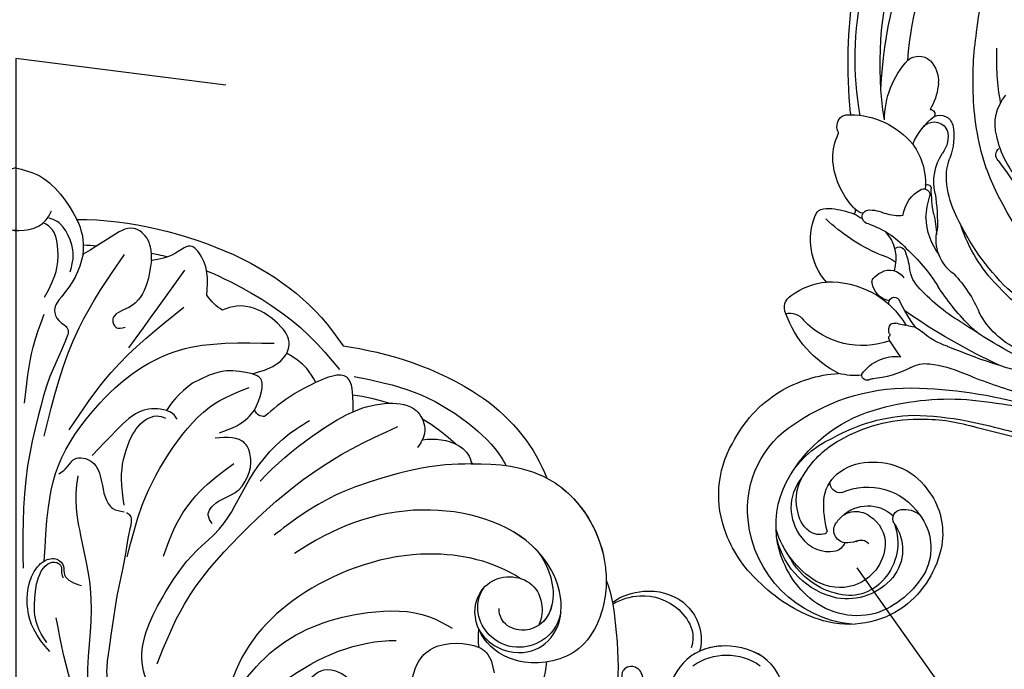
# Model space of a CAD drawing. Units: millimetres. Extents: x 3954 to 6054, y 1443 to 2928.
# Drawn here: x 4676 to 4783, y 2205 to 2275 of the extents above; entities that cross this region are included whole.
import ezdxf
from ezdxf.xclip import XClip

# ---------------------------------------------------------------- set-up
doc = ezdxf.new("R2010")
doc.units = ezdxf.units.MM
doc.header["$XCLIPFRAME"] = 2
doc.layers.add('H-08.木作(細線)', color=8, linetype='Continuous')

# ---------------------------------------------------------------- blocks, each defined once
blk = doc.blocks.new('SE-21078')
at = {"layer": 'H-08.木作(細線)'}
blk.add_arc((76.77, -15.38), 6.39, 235.2618, 304.7382, dxfattribs=at)
for points in [[(12.81, -1.72), (10.85, -3.78), (7.27, -13.8), (5.26, -21.65), (4.42, -25.76)], [(8.86, -12.98), (8.2, -16.39), (7.86, -19), (8.12, -24.2), (8.12, -29), (7.12, -34.46), (6.8, -36.13), (6.57, -39.17), (6.77, -41.08)], [(37.19, -15.1), (37.38, -16.86), (35.95, -19.23), (32.98, -20.02), (31.2, -18.86), (29.84, -18.86)], [(11.99, -37.15), (12.37, -36.82), (12.37, -35.37), (11.79, -32.13), (10.97, -28.13), (10.13, -22.52), (9.88, -19.6), (10.64, -17.68), (12.32, -17.68), (12.97, -18.29), (13.49, -18.69), (14.1, -18.84)], [(14.21, -18.86), (13.76, -20.45), (15.85, -27.9), (19.59, -33.03), (22, -35.33), (25.19, -40.6), (30.37, -46.23), (31.74, -47.08)], [(24.15, -18.33), (28.02, -22.39), (38.04, -26.34), (44.72, -25.88), (47.17, -24.66)], [(42.62, -18.38), (44.1, -21.81), (48.95, -22.92), (50.84, -22.04), (51.7, -19.86)], [(15.31, -20.8), (18.25, -27.23), (24.18, -34.62), (28.16, -38.38), (36.33, -44.04), (41.29, -46.43)], [(3.72, -22.1), (1.99, -24.54), (1.4, -28.94), (2.4, -31.27), (3.13, -31.89), (4.5, -32.08), (5.21, -31.33), (5.31, -30.41), (6.02, -29.68), (7.14, -29.25)], [(3.41, -23.09), (2.35, -25.02), (2.11, -27.88), (2.81, -30.78), (3.76, -31.69), (4.68, -31.62), (4.99, -31.18), (4.99, -30.62), (5.16, -30.07)], [(7.32, -65.02), (6.44, -62.53), (4.99, -60.47), (4.21, -58.98), (4.68, -57.86), (5.63, -56.98), (5.38, -55.61), (3.73, -51.8), (2.45, -47.53), (1.32, -42.16), (0.84, -36.13), (0.84, -31.12)], [(3.13, -31.89), (3.58, -37.71), (4.34, -41.34), (8.13, -47.82), (12.58, -52.09), (17.71, -54.68), (22.64, -55.42), (27.93, -55.42)], [(12.08, -32.34), (13.7, -37.91), (17.04, -44.19), (21.64, -48.97), (25.22, -50.65)], [(16.01, -32.43), (17.23, -35.56), (19.88, -39.38), (23.58, -42.45)], [(49.2, -42.4), (46.4, -42.29), (39.66, -40.91), (33.86, -38.67), (29.29, -35.74), (27.94, -34.68)], [(21.26, -35.94), (20.82, -36.85), (21.69, -38.19), (23.7, -39.28), (25.39, -43.13), (24.78, -44.61), (21.56, -45.18)], [(4.69, -41.32), (5.39, -41.81), (6.39, -42.9), (8.25, -42.61), (9.31, -40.48), (9.69, -38.82), (10.51, -37.57), (11.73, -37.22)], [(11.75, -37.92), (11.46, -40.77), (12.33, -44.88), (14.09, -47.17), (15.22, -47.56), (16.21, -47.34)], [(17.46, -47.21), (16.99, -47.81), (16.3, -48.14), (13.74, -48.14), (10.94, -46.05), (8.29, -43.28)], [(3.11, -45.39), (6.86, -57.06), (11.76, -64.99)], [(5.79, -46.05), (10.34, -52.25), (18.18, -59.33)], [(22.04, -45.74), (23.89, -46.52), (25.08, -47.36), (25.81, -48.21)], [(26.9, -47.52), (26.3, -47.63), (25.81, -48.21)], [(19.13, -51.09), (17.23, -49.43), (16.3, -48.14)], [(25.81, -48.21), (26.57, -50.22), (26.47, -51.57), (25.6, -52.13)], [(1, -48.92), (1.92, -55), (3.1, -58.54)], [(25.6, -52.13), (22.77, -52.44), (19.13, -51.09)], [(25.6, -52.13), (28.05, -53.09), (29.18, -54.19), (29.53, -55.57), (28.28, -57.58), (25.79, -59.18), (23.91, -59.43), (22.3, -59.01)], [(12.25, -54.91), (15.37, -59.24), (18.29, -63.32)], [(14.68, -64.34), (14.17, -61.85), (12.25, -59.29), (10.5, -57.93), (10.82, -57.14), (11.86, -57.14)], [(22.3, -59.01), (21.44, -59.68), (20.66, -60.62)], [(20.66, -60.62), (20.66, -63.07), (19.67, -65.36), (19.06, -65.87), (17.27, -65.15), (14.68, -64.34)], [(5.91, -63.13), (6.24, -64.93), (5.66, -67.13), (4.49, -68.56), (3.62, -68.92)], [(14.68, -64.34), (14.3, -66.58), (12.72, -67.82), (10.32, -66.9), (7.32, -65.02)], [(7.32, -65.02), (7.32, -66.55), (6.83, -68.34), (6.63, -68.79)], [(0.19, -67.57), (-2, -67.84), (-3.59, -69.13), (-3.88, -69.72)], [(-0.19, -67.57), (2, -67.84), (3.59, -69.13), (3.88, -69.72)]]:
    blk.add_spline(points, degree=3, dxfattribs=at)
for points, knots in [([(64.47, -27.48), (66.32, -14.99), (60.52, -8.15), (53.33, -5.64), (48.67, -6.33), (46.77, -8.34), (48.22, -9.08), (49.09, -9.08)], [15.667636, 15.667636, 15.667636, 15.667636, 24.725973, 34.07339, 36.88513, 38.672129, 40.700983, 40.700983, 40.700983, 40.700983]), ([(64.47, -27.48), (66.32, -14.99), (60.52, -8.15), (53.33, -5.64), (48.67, -6.33), (46.77, -8.34), (48.22, -9.08), (49.09, -9.08)], [15.667636, 15.667636, 15.667636, 15.667636, 24.725973, 34.07339, 36.88513, 38.672129, 40.700983, 40.700983, 40.700983, 40.700983]), ([(65.81, -12.36), (66.11, -12.89), (67.09, -14.79), (67.92, -17.3), (67.8, -19.57), (67.23, -20.37), (66.42, -20.67), (65.52, -20.24), (65.33, -19.26), (65.83, -19.08), (66, -19.12)], [10.607436, 10.607436, 10.607436, 10.607436, 12.378382, 16.77798, 18.456347, 18.950838, 19.91825, 20.864009, 21.742524, 22.2933, 22.2933, 22.2933, 22.2933]), ([(65.81, -12.36), (66.11, -12.89), (67.09, -14.79), (67.92, -17.3), (67.8, -19.57), (67.23, -20.37), (66.44, -20.66), (65.84, -20.39), (65.65, -20.15)], [10.607436, 10.607436, 10.607436, 10.607436, 12.378382, 16.77798, 18.456347, 18.950838, 19.91825, 20.805473, 20.805473, 20.805473, 20.805473]), ([(24.11, -13.23), (25.37, -15.56), (30.22, -20.72), (37.01, -23.36), (41.12, -23.33)], [1.589191, 1.589191, 1.589191, 1.589191, 9.161855, 22.774696, 22.774696, 22.774696, 22.774696]), ([(57.32, -21), (57.26, -19.59), (56.34, -16.67), (52.15, -14.88), (48.87, -15.78), (47.9, -17.46), (48.26, -18.84), (49.49, -19.4), (50.68, -18.85), (50.88, -18.07), (50.88, -17.75)], [0.735081, 0.735081, 0.735081, 0.735081, 4.797658, 9.452936, 12.313758, 13.96519, 15.146402, 16.256592, 17.435607, 18.396487, 18.396487, 18.396487, 18.396487]), ([(57.32, -21), (57.26, -19.59), (56.34, -16.67), (52.15, -14.88), (48.87, -15.78), (47.9, -17.46), (48.26, -18.84), (49.49, -19.4), (50.68, -18.85), (50.88, -18.07), (50.88, -17.75)], [0.735081, 0.735081, 0.735081, 0.735081, 4.797658, 9.452936, 12.313758, 13.96519, 15.146402, 16.256592, 17.435607, 18.396487, 18.396487, 18.396487, 18.396487]), ([(82.85, -17.99), (82.72, -19.03), (81.64, -21.54), (77.31, -23.22), (72.63, -22.19), (70.17, -18.38), (70.67, -15.76), (71.12, -14.91)], [14.655831, 14.655831, 14.655831, 14.655831, 17.783139, 22.551213, 26.851428, 31.121451, 34.208698, 34.208698, 34.208698, 34.208698]), ([(82.85, -17.99), (82.72, -19.03), (81.64, -21.54), (77.31, -23.22), (72.63, -22.19), (70.17, -18.38), (70.67, -15.76), (71.12, -14.91)], [14.655831, 14.655831, 14.655831, 14.655831, 17.783139, 22.551213, 26.851428, 31.121451, 34.208698, 34.208698, 34.208698, 34.208698]), ([(82.85, -17.99), (82.72, -19.03), (81.64, -21.54), (77.68, -23.07), (74.86, -22.65), (73.85, -22.19)], [14.655831, 14.655831, 14.655831, 14.655831, 17.783139, 22.551213, 25.80518, 25.80518, 25.80518, 25.80518]), ([(54.49, -30.05), (51.66, -31.88), (43.49, -33.82), (30.91, -29.58), (24.93, -23.29), (23.53, -19.37)], [0, 0, 0, 0, 10.2043, 23.772003, 35.951384, 35.951384, 35.951384, 35.951384]), ([(54.49, -30.05), (51.66, -31.88), (43.49, -33.82), (30.91, -29.58), (24.93, -23.29), (23.53, -19.37)], [0, 0, 0, 0, 10.2043, 23.772003, 35.951384, 35.951384, 35.951384, 35.951384]), ([(63.78, -29.86), (63.78, -29.61), (63.71, -26.82), (61.8, -21.71), (55.08, -20.31), (50.56, -22.71), (49.16, -26.46), (50.47, -29.4), (52.94, -30.5), (55.72, -29.83), (56.97, -27.74), (56.88, -25.86), (56.5, -24.98)], [49.353437, 49.353437, 49.353437, 49.353437, 49.948629, 55.884023, 61.080285, 65.285603, 69.280129, 71.990429, 74.612498, 77.136381, 79.636973, 81.44056, 81.44056, 81.44056, 81.44056]), ([(63.78, -29.86), (63.78, -29.61), (63.71, -26.82), (61.8, -21.71), (55.08, -20.31), (50.56, -22.71), (49.16, -26.46), (50.47, -29.4), (52.94, -30.5), (55.72, -29.83), (56.97, -27.74), (56.88, -25.86), (56.5, -24.98)], [49.353437, 49.353437, 49.353437, 49.353437, 49.948629, 55.884023, 61.080285, 65.285603, 69.280129, 71.990429, 74.612498, 77.136381, 79.636973, 81.44056, 81.44056, 81.44056, 81.44056]), ([(50.03, -24.55), (51, -22.81), (54.35, -21.4), (58.18, -23.23), (59.57, -27.85), (55.9, -35.56), (42.58, -38.98), (34.18, -35.43), (30.15, -32.73)], [0, 0, 0, 0, 3.651567, 6.797562, 10.894568, 17.575725, 30.437365, 45.606723, 45.606723, 45.606723, 45.606723]), ([(64.45, -27.46), (65.42, -28.17), (68.08, -29.08), (72.2, -28.1), (74.16, -24.87), (74.07, -22.81), (73.85, -22.19)], [12.318108, 12.318108, 12.318108, 12.318108, 15.88049, 20.370807, 24.106304, 26.366414, 26.366414, 26.366414, 26.366414]), ([(64.45, -27.46), (65.42, -28.17), (68.08, -29.08), (72.2, -28.1), (74.16, -24.87), (74.07, -22.81), (73.85, -22.19)], [12.318108, 12.318108, 12.318108, 12.318108, 15.88049, 20.370807, 24.106304, 26.366414, 26.366414, 26.366414, 26.366414]), ([(64.45, -27.46), (65.42, -28.17), (68.08, -29.08), (72.2, -28.1), (74.16, -24.87), (74.07, -22.81), (73.85, -22.19)], [12.318108, 12.318108, 12.318108, 12.318108, 15.88049, 20.370807, 24.106304, 26.366414, 26.366414, 26.366414, 26.366414]), ([(58.88, -26.36), (58.51, -24.82), (57.13, -23.12), (53.82, -22.23), (51.1, -23.59), (49.74, -25.99), (49.92, -28.18), (50.61, -29.07)], [0, 0, 0, 0, 2.946741, 5.763281, 9.110263, 11.723455, 14.066625, 14.066625, 14.066625, 14.066625]), ([(64.49, -27.28), (65.36, -27.81), (67.86, -28.57), (71.27, -27.49), (73.25, -24.65), (73.18, -23.18), (72.95, -22.55)], [1.794482, 1.794482, 1.794482, 1.794482, 4.807059, 9.218844, 11.650898, 13.750733, 13.750733, 13.750733, 13.750733]), ([(56.36, -33), (57.66, -31.27), (58.72, -27.79), (56.83, -24.85), (54.55, -24.24), (52.6, -25.01), (52.18, -26.31), (52.24, -26.81)], [0, 0, 0, 0, 5.748335, 8.850914, 10.542383, 12.567176, 14.101654, 14.101654, 14.101654, 14.101654]), ([(56.36, -33), (57.66, -31.27), (58.69, -27.91), (57.23, -25.48), (56.5, -24.98)], [0, 0, 0, 0, 5.748335, 8.556034, 8.556034, 8.556034, 8.556034]), ([(57.35, -40.88), (57.69, -40.72), (58.14, -40.44), (58.58, -40.13), (58.61, -40.1), (58.65, -40.08), (58.68, -40.05), (58.76, -40), (61.35, -38.06), (63.29, -34.74), (63.7, -31.21), (63.7, -31.16), (63.71, -31.11), (63.71, -31.05), (63.77, -30.57), (63.76, -30.19), (63.78, -29.86)], [38.085071, 38.085071, 38.085071, 38.085071, 39.510082, 39.510082, 39.510082, 39.630658, 39.630658, 39.630658, 39.870938, 48.287484, 48.287484, 48.287484, 48.414951, 48.414951, 48.414951, 49.567133, 49.567133, 49.567133, 49.567133]), ([(56.36, -33), (56.36, -33.01), (53.35, -36.22), (42.58, -38.98), (34.18, -35.43), (30.15, -32.73)], [17.538451, 17.538451, 17.538451, 17.538451, 17.575725, 30.437365, 45.606723, 45.606723, 45.606723, 45.606723]), ([(26.44, -40.54), (28.09, -42.36), (30.68, -44.46), (33.49, -46.41), (34.25, -46.87)], [0, 0, 0, 0, 7.45136, 10.091089, 10.091089, 10.091089, 10.091089]), ([(35.36, -55.14), (40.01, -54.49), (45.75, -52.78), (53.64, -47.33), (56.13, -44.1), (57.35, -40.88)], [0, 0, 0, 0, 15.255214, 15.577485, 26.41099, 26.41099, 26.41099, 26.41099]), ([(35.36, -55.14), (40.01, -54.49), (45.75, -52.78), (53.64, -47.33), (56.13, -44.1), (57.35, -40.88)], [0, 0, 0, 0, 15.255214, 15.577485, 26.41099, 26.41099, 26.41099, 26.41099]), ([(35.36, -55.14), (40.01, -54.49), (45.75, -52.78), (53.64, -47.33), (56.13, -44.1), (57.35, -40.88)], [0, 0, 0, 0, 15.255214, 15.577485, 26.41099, 26.41099, 26.41099, 26.41099]), ([(36.55, -51.85), (38.75, -51.4), (43.15, -50.51), (48.62, -47.31), (51.8, -44.27), (52.83, -42.47), (52.95, -42.24)], [0, 0, 0, 0, 6.685614, 13.369061, 18.787471, 19.581093, 19.581093, 19.581093, 19.581093]), ([(43.92, -45), (45.26, -45.2), (47.54, -44.97), (49.09, -43.35), (49.2, -42.52), (49.2, -42.4)], [0, 0, 0, 0, 3.887534, 6.144444, 6.497361, 6.497361, 6.497361, 6.497361]), ([(43.92, -45), (45.26, -45.2), (47.54, -44.97), (49.09, -43.35), (49.2, -42.52), (49.2, -42.4)], [0, 0, 0, 0, 3.887534, 6.144444, 6.497361, 6.497361, 6.497361, 6.497361]), ([(36.46, -48.04), (37.69, -48.57), (39.96, -49.18), (43.29, -48.72), (44.51, -46.18), (43.91, -44.81), (43.41, -44.19)], [12.59366, 12.59366, 12.59366, 12.59366, 16.615336, 19.679309, 21.891473, 24.173443, 24.173443, 24.173443, 24.173443]), ([(36.46, -48.04), (37.69, -48.57), (39.96, -49.18), (43.29, -48.72), (44.51, -46.18), (43.91, -44.81), (43.41, -44.19)], [12.59366, 12.59366, 12.59366, 12.59366, 16.615336, 19.679309, 21.891473, 24.173443, 24.173443, 24.173443, 24.173443]), ([(32.02, -45.37), (32.03, -45.37), (33.19, -46.21), (34.39, -47.02), (35.65, -47.66), (35.67, -47.67), (35.68, -47.68), (35.7, -47.69), (35.96, -47.82), (36.21, -47.94), (36.46, -48.04)], [7.436412, 7.436412, 7.436412, 7.436412, 7.45136, 11.688972, 11.688972, 11.688972, 11.750605, 11.750605, 11.750605, 12.603344, 12.603344, 12.603344, 12.603344]), ([(36.46, -48.04), (36.47, -48.31), (36.46, -49.58), (36.32, -52.81), (31.53, -50.93), (29.05, -49.35), (27.35, -47.91), (26.9, -47.52)], [0.688715, 0.688715, 0.688715, 0.688715, 1.499163, 4.450784, 7.898309, 12.725734, 14.492786, 14.492786, 14.492786, 14.492786]), ([(32.41, -51.19), (32.13, -51.73), (31.36, -53.05), (30.09, -53.89), (29.27, -54.34)], [0.555999, 0.555999, 0.555999, 0.555999, 2.359681, 5.107327, 5.107327, 5.107327, 5.107327]), ([(20.63, -63.25), (21.48, -62.89), (25.48, -61.02), (30.65, -57.75), (33.92, -53.84), (34.97, -52.59)], [14.481728, 14.481728, 14.481728, 14.481728, 17.25763, 27.610162, 32.497131, 32.497131, 32.497131, 32.497131]), ([(6.63, -68.79), (12.33, -68.81), (24.97, -65.67), (32.47, -59.51), (35.36, -55.14)], [3.040293, 3.040293, 3.040293, 3.040293, 19.23815, 35.97125, 35.97125, 35.97125, 35.97125]), ([(6.63, -68.79), (12.33, -68.81), (24.97, -65.67), (32.47, -59.51), (35.36, -55.14)], [3.040293, 3.040293, 3.040293, 3.040293, 19.23815, 35.97125, 35.97125, 35.97125, 35.97125]), ([(6.63, -68.79), (12.33, -68.81), (24.97, -65.67), (32.47, -59.51), (35.36, -55.14)], [3.040293, 3.040293, 3.040293, 3.040293, 19.23815, 35.97125, 35.97125, 35.97125, 35.97125]), ([(3.15, -60.37), (3.7, -61.41), (4.69, -63.26), (4.62, -65.83), (4.17, -67.74), (3.38, -68.22), (2.96, -68.41)], [0, 0, 0, 0, 3.453066, 6.158099, 7.632061, 8.948793, 8.948793, 8.948793, 8.948793]), ([(14.66, -65.16), (14.9, -65.11), (15.49, -64.98), (16.07, -64.84), (16.4, -64.74)], [8.200473, 8.200473, 8.200473, 8.200473, 8.953852, 10.001539, 10.001539, 10.001539, 10.001539]), ([(0, -74.35), (0.79, -74.16), (2.64, -73.71), (4.97, -71.64), (6.09, -69.75), (6.63, -68.79)], [0, 0, 0, 0, 2.403694, 5.664476, 8.969826, 8.969826, 8.969826, 8.969826])]:
    blk.add_open_spline(points, degree=3, knots=knots, dxfattribs=at)
for points in [[(50.08, -22.57), (49.96, -23.2), (49.95, -23.87), (50.03, -24.55)], [(50.08, -22.57), (49.96, -23.2), (49.95, -23.87), (50.03, -24.55)], [(63.78, -29.86), (64.06, -29.12), (64.28, -28.31), (64.45, -27.46)], [(63.78, -29.86), (64.06, -29.12), (64.28, -28.31), (64.45, -27.46)], [(63.78, -29.86), (64.06, -29.12), (64.28, -28.31), (64.45, -27.46)], [(59.05, -39.77), (61.43, -37.88), (63.22, -34.81), (63.67, -31.45)], [(49.2, -42.4), (52.05, -42.51), (54.9, -42.17), (57.35, -40.88)], [(49.2, -42.4), (52.05, -42.51), (54.9, -42.17), (57.35, -40.88)], [(49.17, -42.66), (49.24, -42.58), (49.3, -42.49), (49.36, -42.41)], [(49.17, -42.66), (49.24, -42.58), (49.3, -42.49), (49.36, -42.41)], [(43.88, -47.32), (45.25, -46.52), (46.48, -45.57), (47.52, -44.56)], [(43.88, -47.32), (45.25, -46.52), (46.48, -45.57), (47.52, -44.56)], [(36.42, -49.84), (37.78, -49.69), (39.11, -49.39), (40.36, -48.95)], [(36.42, -49.84), (37.78, -49.69), (39.11, -49.39), (40.36, -48.95)], [(7.35, -66.04), (7.83, -66.01), (8.31, -65.97), (8.79, -65.93)]]:
    blk.add_open_spline(points, degree=3, dxfattribs=at)
blk = doc.blocks.new('SE-21065L-d--2')
at = {"layer": 'H-08.木作(細線)'}
for centre, radius, start, end in [((116479.79, 76290.09), 53.26, 34.8551, 64.0916), ((116487.8, 76296.97), 39.25, 31.7017, 81.9923), ((116485.63, 76289.06), 45.98, 42.8764, 65.6162), ((116494.03, 76303), 33.29, 30.0209, 53.727), ((116491.12, 76297.42), 33.51, 44.3964, 70.3246), ((116490.63, 76300.83), 24.29, 46.0894, 76.6363), ((116515.14, 76318.98), 1.89, 92.119, 170.8232), ((116513.84, 76311.18), 9.76, 41.0693, 82.794), ((116529.45, 76313.73), 8.87, 131.1364, 180.7213), ((116523.82, 76320.7), 0.362, 208.3206, 235.3867), ((116524.93, 76319.06), 1.88, 106.6961, 134.4068), ((116524.48, 76319.44), 1.43, 20.9588, 93.7764), ((116526.35, 76320.07), 0.545, 192.7087, 224.5014), ((116516.5, 76319.09), 3.23, 176.698, 224.5138), ((116523.52, 76314.18), 6.02, 40.081, 66.1835), ((116485.09, 76292.41), 34.24, 37.539, 49.1852), ((116521.52, 76312.95), 8.36, 357.382, 37.6808), ((116518.69, 76321.23), 6.3, 224.4131, 248.6248), ((116487.84, 76297.67), 26.18, 30.2467, 43.1767), ((116516.99, 76316.35), 1.14, 238.9129, 256.3079), ((116517.03, 76314.85), 0.502, 129.23, 250.2776), ((116533.89, 76312.04), 2.92, 113.8494, 137.4817), ((116533.02, 76313.76), 1.01, 57.8269, 108.1611), ((116530.42, 76308.46), 6.91, 359.2209, 62.9359), ((116517.23, 76313.01), 1.42, 105.0668, 206.228), ((116518.27, 76312.76), 1.55, 81.28, 196.0009), ((116517.29, 76307.04), 7.35, 63.4262, 93.3216), ((116527.74, 76314.2), 7.19, 184.7119, 225.537), ((116539.75, 76306.69), 10.86, 137.5335, 150.486), ((116513.73, 76315.47), 19.31, 333.9544, 354.368), ((116491.09, 76296.27), 27.14, 21.8447, 38.7958), ((116521.56, 76315.55), 6.44, 209.5114, 241.9961), ((116530.26, 76312.45), 0.411, 163.2098, 274.865), ((116519.3, 76313.56), 2.81, 205.867, 259.1418), ((116531.11, 76308.41), 3.7, 126.751, 157.3065), ((116529.25, 76310.7), 0.767, 26.8799, 117.5644), ((116528.44, 76312.39), 1.42, 317.2641, 358.4977), ((116540.29, 76307.84), 10.84, 157.2394, 162.832), ((116508.76, 76306.38), 4.79, 24.5681, 80.8988), ((116517.14, 76305.29), 5.75, 28.1875, 73.4685), ((116529.21, 76310.7), 0.795, 318.1749, 25.1241), ((116515.25, 76304.25), 6.51, 38.0738, 59.7012), ((116522.51, 76308.95), 0.435, 102.0553, 222.9858), ((116523.28, 76308.67), 0.699, 112.5922, 225.6423), ((116523.86, 76305.62), 3.79, 47.8872, 102.9009), ((116523.63, 76312.3), 4.75, 305.607, 328.8098), ((116537.96, 76305.24), 9.53, 148.8221, 178.228), ((116541.74, 76302.05), 7.7, 94.2167, 124.9986), ((116541.43, 76308.25), 1.5, 14.1415, 99.8125), ((116504.42, 76303.53), 9.96, 355.9174, 29.084), ((116511.83, 76302.17), 10.5, 16.3276, 35.4832), ((116504.52, 76294.45), 22.68, 32.0017, 38.7726), ((116517.72, 76300.1), 9.54, 43.4083, 57.8893), ((116533.21, 76308.18), 4.25, 177.3259, 238.5954), ((116543.21, 76300.9), 9.51, 128.2598, 190.1634), ((116543.69, 76307.01), 1.8, 116.3197, 185.5716), ((116531.97, 76304.5), 11.67, 337.3355, 20.6628), ((116513.83, 76306.33), 0.892, 356.5667, 91.3518), ((116538.84, 76318.13), 19.47, 211.3484, 223.1032), ((116625.42, 76315.27), 111.07, 184.6425, 190.9061), ((116482.69, 76294.63), 35.58, 352.5783, 19.2622), ((116532.43, 76310.66), 9.64, 205.757, 219.6713), ((116519.21, 76302.26), 6.98, 3.7323, 38.9044), ((116529.37, 76305.62), 0.694, 88.396, 201.8937), ((116535.93, 76303.68), 5.87, 145.6935, 165.6701), ((116533.22, 76307.23), 8.68, 290.4813, 357.3638), ((116496.32, 76297.38), 26.73, 356.4223, 16.8248), ((116547.65, 76303.07), 19.37, 172.6809, 188.503), ((116537.87, 76308.79), 9.77, 200.5227, 211.5962), ((116532.48, 76303.56), 1.79, 99.9575, 189.1768), ((116532.82, 76302.27), 3.12, 81.8751, 102.0691), ((116533.18, 76304.83), 0.536, 28.0616, 81.6753), ((116531.77, 76303.86), 2.24, 320.3254, 32.8816), ((116521.89, 76301.17), 4.57, 346.4022, 53.2689), ((116506.53, 76297.09), 17.07, 356.5676, 22.0636), ((116526.32, 76301.6), 3.84, 354.7557, 32.5421), ((116533.22, 76301.9), 0.594, 18.182, 189.8229), ((116516.86, 76297.43), 16.36, 3.1996, 15.4984), ((116551.15, 76288.92), 13.91, 99.3831, 127.1901), ((116550.96, 76288.68), 14.13, 67.4759, 98.4838), ((116510.18, 76301.97), 19.97, 340.5979, 357.9591), ((116552.61, 76291.16), 11.21, 18.6128, 70.4086), ((116539.54, 76299.25), 13.24, 176.3417, 198.081), ((116503.03, 76296.66), 25.7, 355.9587, 7.9241), ((116466.33, 76317.79), 68.81, 335.5751, 345.4531), ((116526.84, 76305.25), 9.25, 317.5773, 326.2079), ((116535.05, 76299.74), 0.637, 92.8842, 146.0116), ((116534.86, 76299.42), 0.978, 19.0059, 80.4868), ((116536.03, 76299.75), 0.246, 184.2441, 253.8548), ((116537.61, 76303.42), 6.16, 303.0563, 326.345), ((116535.26, 76297.39), 2.27, 134.659, 175.6941), ((116535.79, 76299.08), 0.469, 2.3982, 68.7153), ((116511.32, 76295.38), 25.22, 3.7312, 8.4825), ((116552.07, 76277.39), 21.68, 95.9498, 133.4789), ((116551.47, 76288.21), 10.88, 34.3819, 98.7387), ((116524.8, 76298.85), 8.3, 329.197, 351.0546), ((116539.78, 76293.95), 4.51, 75.4485, 137.0404), ((116540.54, 76297.89), 0.562, 296.5847, 48.5231), ((116533.95, 76306.08), 10.94, 283.1404, 305.8427), ((116540.93, 76296.39), 1, 98.0061, 125.0668), ((116497.66, 76297.05), 25.92, 322.6504, 357.8236), ((116493.3, 76299.17), 29.91, 334.1173, 353.356), ((116536.97, 76292.36), 3.11, 99.8903, 139.0898), ((116548.84, 76279.95), 15.92, 72.4906, 116.1713), ((116550.71, 76285.24), 10.32, 28.8137, 106.3902), ((116474.62, 76309.82), 56.3, 334.6307, 345.0827), ((116476.53, 76322.16), 61.88, 322.3781, 333.5491), ((116517.85, 76293.15), 9.31, 336.0731, 12.3405), ((116518.04, 76295.67), 10.66, 347.1335, 355.5602), ((116543.08, 76286.47), 11.6, 136.839, 155.4711), ((116550.3, 76278.16), 16.56, 100.2449, 130.9493), ((116551.37, 76276.47), 19, 100.8442, 128.5396), ((116549.46, 76284.67), 10.01, 72.5965, 102.1689), ((116550.22, 76287.13), 12.52, 316.5, 35.2083), ((116550.02, 76290.14), 14, 351.9951, 19.2043), ((116553.73, 76268.81), 28.08, 115.0899, 135.6814), ((116551.27, 76289.31), 5.06, 28.069, 76.426), ((116552.17, 76288.97), 5.13, 1.2402, 79.5215), ((116572.2, 76255.16), 51.67, 132.7178, 146.9554), ((116473.74, 76321.14), 65.93, 327.5357, 333.0787), ((116564.11, 76264.25), 36.57, 132.2297, 141.2452), ((116550.2, 76285.86), 6.02, 92.473, 127.4645), ((116549.91, 76287.66), 4.21, 45.2366, 89.595), ((116550.29, 76290.95), 1.1, 300.7797, 42.2857), ((116552.79, 76289.74), 3.52, 350.3176, 33.4256), ((116549.7, 76287.6), 9.98, 342.0195, 23.6064), ((116550.37, 76276.9), 17.57, 128.441, 148.0045), ((116550.73, 76284.85), 7.14, 125.8723, 187.9123), ((116544.72, 76283.07), 11.13, 25.6775, 42.8702), ((116551.81, 76286.83), 8.57, 323.2843, 27.0138), ((116550.92, 76285.29), 10.1, 353.1066, 29.1049), ((116552.73, 76283.53), 6.74, 106.1023, 186.8378), ((116554.3, 76289.64), 2.02, 293.6849, 346.0975), ((116553.81, 76288.73), 3.51, 298.7539, 5.8094), ((116708.74, 76128.8), 236.94, 137.6457, 140.1297), ((116552.26, 76284.06), 4, 86.3462, 173.9), ((116552.59, 76285.64), 2.41, 70.7651, 167.7401), ((116551.96, 76286.7), 7.9, 325.3082, 14.0298), ((116547.63, 76289.56), 16.31, 327.1943, 355.1526), ((116610.06, 76229.67), 94.07, 142.3369, 147.3336), ((116553.15, 76286.6), 1.34, 317.0313, 79.6298), ((116555.04, 76288.2), 0.42, 226.1783, 279.9466), ((116201.25, 76518.09), 406.78, 324.2421, 325.248), ((116553.6, 76285.04), 3.54, 161.7188, 222.6253), ((116553.32, 76283.94), 1.09, 100.6466, 181.6122), ((116552.05, 76287.71), 2.9, 291.4441, 315.6285), ((116554.85, 76287.01), 1.51, 241.6564, 295.6713), ((116551.29, 76284.56), 7.67, 185.1893, 230.0607), ((116548.53, 76282.3), 2.53, 122.1232, 170.4032), ((116547.76, 76283.63), 1, 11.729, 125.2731), ((116553.53, 76284.18), 4.8, 184.1536, 259.6057), ((116554.3, 76285.82), 5.93, 200.4143, 262.2849), ((116554.41, 76286.22), 5.07, 292.9706, 340.3341), ((116553.07, 76284.82), 7.92, 296.6885, 354.6355), ((116551.95, 76283.08), 5.93, 183.4587, 246.3871), ((116554.5, 76286.11), 4.93, 224.6536, 292.4756), ((116553.67, 76285.95), 6.57, 261.1525, 319.7045), ((116554.3, 76284.74), 4.87, 260.6494, 328.5791), ((116552.92, 76286.43), 10.17, 275.0055, 325.9025), ((116553.15, 76287.06), 10.79, 231.062, 273.5048), ((116552.98, 76286.85), 9.81, 249.6761, 291.8151)]:
    blk.add_arc(centre, radius, start, end, dxfattribs=at)

msp = doc.modelspace()

# ---------------------------------------------------------------- block references
at = {"color": 32, "true_color": 0xcd6928, "xscale": -1, "rotation": 40.56512993920527}
msp.add_blockref('SE-21065L-d--2', (142917.25, 20063.07), dxfattribs=at)
at = {"layer": 'H-08.木作(細線)', "color": 169, "true_color": 0x242e3d}
ref = msp.add_blockref('SE-21078', (4676.02, 2184.39), dxfattribs=dict(at, rotation=180.0359779930651))
XClip(ref).set_block_clipping_path([(0.032568005, -86.1734842193), (0.143463402, 90.429956937), (15.7896892604, 80.4323240123), (36.9515450589, 83.6867394988), (57.0059156443, 71.2086660862), (76.7758005903, 69.3765688354), (105.4834590846, 61.5512058316), (125.3303957648, 17.3291427484), (90.8558788081, -31.2106673499), (48.3925271729, -70.6215200448), (22.6894556526, -83.2994149032)])
ref = msp.add_blockref('SE-21078', (4675.85, 2184.39), dxfattribs=dict(at, xscale=-1, rotation=179.9640220069322))
XClip(ref).set_block_clipping_path([(0.032568005, -86.1734842193), (0.143463402, 90.429956937), (15.7896892604, 80.4323240123), (36.9515450589, 83.6867394988), (57.0059156443, 71.2086660862), (76.7758005903, 69.3765688354), (105.4834590846, 61.5512058316), (125.3303957648, 17.3291427484), (90.8558788081, -31.2106673499), (48.3925271729, -70.6215200448), (22.6894556526, -83.2994149032)])

doc.saveas('drawing.dxf')
